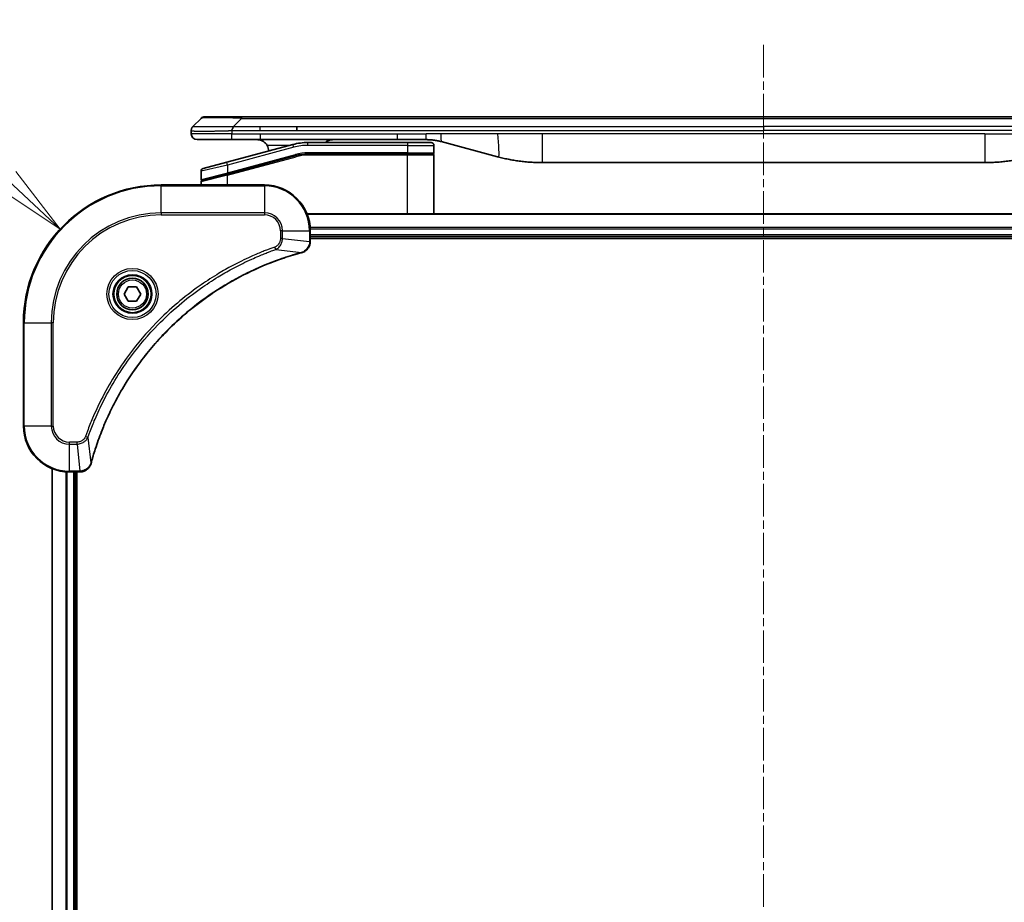
# Model space of a CAD drawing. Units: millimetres. Extents: x 0 to 8271, y 0 to 1405.
# Drawn here: x 1744 to 1915, y 678 to 832 of the extents above; entities that cross this region are included whole.
import ezdxf

# ---------------------------------------------------------------- set-up
doc = ezdxf.new("R2010")
doc.units = ezdxf.units.MM
doc.linetypes.add('CHAIN', pattern=[0.3543, 0.2362, -0.0295, 0.0591, -0.0295])
doc.layers.add('Centerline (ISO)', color=7, linetype='Continuous', lineweight=18, true_color=0x80ffff)
for name, color, linetype, lineweight in [('Dimension (ISO)', 7, 'Continuous', 18), ('Dimension (ISO) @ 1', 7, 'Continuous', 18), ('Visible (ISO)', 7, 'Continuous', 35), ('Visible Narrow (ISO)', 7, 'Continuous', 25)]:
    doc.layers.add(name, color=color, linetype=linetype, lineweight=lineweight)
doc.styles.add('Note Text (TK)', font='MS PGothic.ttf')
doc.dimstyles.new('Default - Method 1b (TK)', dxfattribs={"dimscale": 4, "dimtxt": 2.5, "dimasz": 2.5, "dimexe": 1, "dimexo": 1.5, "dimgap": 1, "dimtad": 1, "dimtoh": 1, "dimrnd": 1e-08, "dimdsep": 46, "dimtxsty": 'Note Text (TK)', "dimblk": 'OPEN', "dimcen": 0.09, "dimdle": 5, "dimclrd": 100, "dimclre": 100, "dimclrt": 7, "dimadec": 1, "dimazin": 1, "dimtfac": 1, "dimtmove": 0, "dimatfit": 3, "dimldrblk": 'OPEN', "dimfxl": 0, "dimtolj": 1, "dimlwd": -1, "dimlwe": -1, "dimarcsym": 0})

# ---------------------------------------------------------------- blocks, each defined once
blk = doc.blocks.new('_Open')
at = {"color": 0, "linetype": 'ByBlock', "lineweight": -2}
for p, q in [((-1, 0.167), (0, 0)), ((-1, -0.167), (0, 0)), ((0, 0), (-1, 0))]:
    blk.add_line(p, q, dxfattribs=at)
blk = doc.blocks.new('*D45')
at = {"layer": 'Defpoints', "color": 0, "transparency": 16777216}
for p in [(1750.89, 795.81), (1768.48, 779.48)]:
    blk.add_point(p, dxfattribs=at)
at = {"layer": 'Dimension (ISO)', "color": 100, "transparency": 16777216}
for p, q in [((1683.63, 812.83), (1732.58, 812.83)), ((1732.58, 812.83), (1741.74, 804.32))]:
    blk.add_line(p, q, dxfattribs=at)
at = {"layer": 'Dimension (ISO)', "color": 100, "transparency": 16777216, "xscale": 12.5, "yscale": 12.5, "zscale": 12.5, "rotation": 317.1089480651002}
blk.add_blockref('_Open', (1750.89, 795.81), dxfattribs=at)
at = {"layer": 'Dimension (ISO)', "color": 7, "transparency": 16777216, "insert": (1683.63, 824.08), "char_height": 12.5, "attachment_point": 4, "style": 'Note Text (TK)'}
blk.add_mtext('\\A1;R24', dxfattribs=at)

msp = doc.modelspace()

# ---------------------------------------------------------------- linework, layer by layer
at = {"layer": 'Centerline (ISO)', "linetype": 'CHAIN', "ltscale": 23.990969}
msp.add_line((1873.4769, 827.8795), (1873.4769, 488.0491), dxfattribs=at)
at = {"layer": 'Visible (ISO)'}
for p, q in [((1776.1411, 815.3795), (1782.5051, 815.3795)), ((1782.5051, 815.3795), (1964.4487, 815.3795)), ((1774.0198, 813.6724), (1775.434, 815.0867)), ((1792.1213, 812.9653), (1792.1213, 813.6724)), ((1773.7269, 812.9631), (1773.7269, 812.9654)), ((1773.7269, 812.9631), (1773.7269, 812.3795)), ((1774.7269, 811.3795), (1780.7981, 811.3795)), ((1791.4552, 810.5388), (1779.8975, 807.4419)), ((1780.7981, 811.3795), (1785.7547, 811.3795)), ((1809.6963, 811.3795), (1785.7547, 811.3795)), ((1811.4269, 810.8795), (1794.0434, 810.8795)), ((1809.6963, 811.3795), (1814.6963, 811.3795)), ((1811.4269, 810.8795), (1815.5269, 810.8795)), ((1816.0269, 810.3795), (1816.0269, 809.0795)), ((1817.2845, 811.0388), (1827.126, 808.4018)), ((1779.9751, 805.3922), (1791.9729, 808.607)), ((1780.0787, 805.4199), (1791.9729, 808.607)), ((1811.4269, 808.8795), (1794.0434, 808.8795)), ((1811.4269, 808.8795), (1794.0434, 808.8795)), ((1811.4269, 808.8795), (1815.8269, 808.8795)), ((1815.8269, 808.8795), (1811.4269, 808.8795)), ((1816.0269, 798.4795), (1816.0269, 808.6795)), ((1775.7975, 806.3433), (1779.8975, 807.4419)), ((1912.0632, 807.3795), (1834.8906, 807.3795)), ((1775.4269, 805.8604), (1775.4269, 804.4341)), ((1779.9751, 805.3922), (1775.5751, 804.2132)), ((1786.4769, 803.4795), (1768.4769, 803.4795)), ((1775.4269, 803.4795), (1775.4269, 804.02)), ((1953.0607, 798.4795), (1793.8931, 798.4795)), ((1794.4769, 793.6485), (1794.4769, 795.4795)), ((1794.4769, 794.4795), (1952.4769, 794.4795)), ((1794.4769, 794.1795), (1952.4769, 794.1795)), ((1794.4769, 793.6332), (1794.4769, 793.6485)), ((1762.0335, 784.4795), (1762.7552, 785.7295)), ((1762.7552, 783.2295), (1762.0335, 784.4795)), ((1762.7552, 785.7295), (1764.1986, 785.7295)), ((1764.1986, 785.7295), (1764.9203, 784.4795)), ((1764.9203, 784.4795), (1764.1986, 783.2295)), ((1764.1986, 783.2295), (1762.7552, 783.2295)), ((1744.4769, 779.4795), (1744.4769, 761.4795)), ((1749.4769, 754.0633), (1749.4769, 544.8957)), ((1752.4769, 753.4795), (1754.3079, 753.4795)), ((1753.4769, 545.4795), (1753.4769, 753.4795)), ((1753.7769, 545.4795), (1753.7769, 753.4795)), ((1754.3079, 753.4795), (1754.3233, 753.4795))]:
    msp.add_line(p, q, dxfattribs=at)
for radius in [3.25, 2.75]:
    msp.add_circle((1763.4769, 784.4795), radius, dxfattribs=at)
for centre, radius, start, end in [((1776.1411, 814.3795), 1, 90.000002, 135.000002), ((1774.7269, 812.3795), 1, 179.999997, 269.999997), ((1785.2269, 809.3795), 2, 0.751552, 30), ((1794.0434, 800.8795), 10, 90, 105), ((1815.5269, 810.3795), 0.5, 0, 90.000002), ((1794.0434, 800.8795), 8, 90, 105), ((1794.0434, 800.8795), 8, 90, 105), ((1815.8269, 809.0795), 0.2, 269.999996, 0), ((1815.8269, 808.6795), 0.2, 359.999998, 90), ((1775.9269, 805.8604), 0.5, 104.999995, 179.999987), ((1768.4769, 779.4795), 24, 90, 180), ((1775.6269, 804.4341), 0.2, 180.000012, 284.999997), ((1775.6269, 804.02), 0.2, 105, 179.999998), ((1786.4769, 795.4795), 8, 0, 90), ((1752.4769, 761.4795), 8, 180, 270)]:
    msp.add_arc(centre, radius, start, end, dxfattribs=at)
for points, knots in [([(1774.0198, 813.6724), (1774.0074, 813.6601), (1773.9951, 813.6473), (1773.9832, 813.6345), (1773.9714, 813.6218), (1773.96, 813.609), (1773.949, 813.5961), (1773.938, 813.5833), (1773.9274, 813.5702), (1773.9172, 813.5571), (1773.907, 813.544), (1773.8972, 813.5308), (1773.8878, 813.5174), (1773.8691, 813.4908), (1773.852, 813.4635), (1773.8365, 813.4356), (1773.8212, 813.4078), (1773.8075, 813.3793), (1773.7954, 813.3501), (1773.7834, 813.3209), (1773.773, 813.291), (1773.7643, 813.2604), (1773.7556, 813.2297), (1773.7485, 813.1983), (1773.743, 813.1662), (1773.7402, 813.1501), (1773.7378, 813.1338), (1773.7358, 813.1173), (1773.7337, 813.1008), (1773.7321, 813.084), (1773.7308, 813.0672), (1773.7294, 813.0502), (1773.7285, 813.0331), (1773.7278, 813.0158), (1773.7272, 812.9983), (1773.7269, 812.9806), (1773.7269, 812.9631)], [0, 0, 0, 0, 0.06393414, 0.06393414, 0.06393414, 0.12727971, 0.12727971, 0.12727971, 0.19013505, 0.19013505, 0.19013505, 0.25259143, 0.25259143, 0.25259143, 0.37659236, 0.37659236, 0.37659236, 0.49998231, 0.49998231, 0.49998231, 0.62337432, 0.62337432, 0.62337432, 0.74738158, 0.74738158, 0.74738158, 0.8098428, 0.8098428, 0.8098428, 0.87270421, 0.87270421, 0.87270421, 0.93605712, 0.93605712, 0.93605712, 1, 1, 1, 1]), ([(1780.798, 812.9631), (1780.7977, 812.9806), (1780.7986, 812.9983), (1780.8024, 813.0331), (1780.8053, 813.0502), (1780.813, 813.084), (1780.8177, 813.1008), (1780.8286, 813.1338), (1780.8348, 813.1501), (1780.8551, 813.1983), (1780.8711, 813.2297), (1780.9057, 813.291), (1780.9242, 813.3209), (1780.9613, 813.3793), (1780.9799, 813.4078), (1781.0148, 813.4635), (1781.031, 813.4908), (1781.0518, 813.5308), (1781.0581, 813.544), (1781.0694, 813.5703), (1781.0743, 813.5833), (1781.0823, 813.609), (1781.0854, 813.6218), (1781.0897, 813.6473), (1781.0909, 813.6601), (1781.0909, 813.6724)], [0, 0, 0, 0, 0.06389862, 0.06389862, 0.12721911, 0.12721911, 0.19005817, 0.19005817, 0.25250562, 0.25250562, 0.37650585, 0.37650585, 0.49991093, 0.49991093, 0.62332646, 0.62332646, 0.74735854, 0.74735854, 0.80983041, 0.80983041, 0.87269995, 0.87269995, 0.93605741, 0.93605741, 1, 1, 1, 1]), ([(1785.2269, 811.3795), (1785.408, 811.3795), (1785.6051, 811.3537), (1785.9898, 811.2392), (1786.1776, 811.1504), (1786.4555, 810.9635), (1786.5735, 810.8665), (1786.7875, 810.64), (1786.8834, 810.5104), (1786.959, 810.3795)], [-0.75818442, -0.75818442, -0.75818442, -0.75818442, -0.691655605, -0.691655605, -0.625126791, -0.625126791, -0.579786118, -0.579786118, -0.534445444, -0.534445444, -0.534445444, -0.534445444]), ([(1797.0821, 810.8794), (1797.1506, 810.9398), (1797.2208, 810.9934), (1797.4543, 811.1504), (1797.642, 811.2392), (1798.0268, 811.3537), (1798.2239, 811.3795), (1798.4049, 811.3795)], [-0.160507944, -0.160507944, -0.160507944, -0.160507944, -0.13305763, -0.13305763, -0.066528815, -0.066528815, 0, 0, 0, 0]), ([(1814.6963, 811.3795), (1814.751, 811.3795), (1814.8058, 811.3791), (1814.9153, 811.3773), (1814.97, 811.3759), (1815.1337, 811.3706), (1815.2427, 811.3652), (1815.406, 811.3545), (1815.4604, 811.3505), (1815.569, 811.3415), (1815.6232, 811.3366), (1815.7316, 811.326), (1815.7858, 811.3202), (1815.8946, 811.3076), (1815.9494, 811.3009), (1816.0573, 811.2866), (1816.1105, 811.2792), (1816.2175, 811.2633), (1816.2713, 811.2549), (1816.4326, 811.2282), (1816.5399, 811.2087), (1816.7002, 811.1768), (1816.7536, 811.1658), (1816.8603, 811.1427), (1816.9136, 811.1308), (1817.0199, 811.106), (1817.073, 811.0932), (1817.1789, 811.0666), (1817.2318, 811.0529), (1817.2845, 811.0388)], [0, 0, 0, 0, 0.06260386, 0.06260386, 0.1251107, 0.1251107, 0.24990167, 0.24990167, 0.31222633, 0.31222633, 0.37452597, 0.37452597, 0.43681836, 0.43681836, 0.49993838, 0.49993838, 0.56147382, 0.56147382, 0.62390351, 0.62390351, 0.74898571, 0.74898571, 0.81163675, 0.81163675, 0.87435758, 0.87435758, 0.93714608, 0.93714608, 1, 1, 1, 1]), ([(1827.126, 808.4018), (1827.2777, 808.3611), (1827.4293, 808.3218), (1827.5816, 808.2835), (1827.7345, 808.2451), (1827.888, 808.2078), (1828.0421, 808.1717), (1828.1967, 808.1354), (1828.3518, 808.1004), (1828.5074, 808.0665), (1828.6637, 808.0325), (1828.8205, 807.9996), (1828.9776, 807.968), (1828.9875, 807.9661), (1828.9973, 807.9641), (1829.0072, 807.9621), (1829.1552, 807.9325), (1829.3036, 807.904), (1829.4525, 807.8765), (1829.6118, 807.8472), (1829.7716, 807.8191), (1829.9319, 807.7922), (1830.0928, 807.7652), (1830.2542, 807.7395), (1830.416, 807.7151), (1830.5784, 807.6906), (1830.7412, 807.6674), (1830.9045, 807.6455), (1830.9139, 807.6443), (1830.9234, 807.643), (1830.9328, 807.6418), (1831.0873, 807.6212), (1831.2421, 807.6018), (1831.3973, 807.5836), (1831.5625, 807.5643), (1831.7281, 807.5462), (1831.8941, 807.5296), (1832.0602, 807.5129), (1832.2268, 807.4976), (1832.3937, 807.4836), (1832.5617, 807.4696), (1832.7301, 807.457), (1832.8988, 807.4457), (1833.0645, 807.4347), (1833.2305, 807.4251), (1833.3966, 807.4168), (1833.5619, 807.4085), (1833.7272, 807.4017), (1833.8929, 807.3961), (1834.0602, 807.3906), (1834.2282, 807.3864), (1834.3957, 807.3836), (1834.5608, 807.3809), (1834.7254, 807.3795), (1834.8906, 807.3795)], [0, 0, 0, 0, 0.06118993, 0.06118993, 0.06118993, 0.12257954, 0.12257954, 0.12257954, 0.18421274, 0.18421274, 0.18421274, 0.24613532, 0.24613532, 0.24613532, 0.25001736, 0.25001736, 0.25001736, 0.30834527, 0.30834527, 0.30834527, 0.37079445, 0.37079445, 0.37079445, 0.43347362, 0.43347362, 0.43347362, 0.49637343, 0.49637343, 0.49637343, 0.50001093, 0.50001093, 0.50001093, 0.5594953, 0.5594953, 0.5594953, 0.62278616, 0.62278616, 0.62278616, 0.68614643, 0.68614643, 0.68614643, 0.74996872, 0.74996872, 0.74996872, 0.81265414, 0.81265414, 0.81265414, 0.87498553, 0.87498553, 0.87498553, 0.93795641, 0.93795641, 0.93795641, 1, 1, 1, 1]), ([(1919.8278, 808.4018), (1919.6762, 808.3611), (1919.5245, 808.3218), (1919.3722, 808.2835), (1919.2194, 808.2451), (1919.0658, 808.2078), (1918.9117, 808.1717), (1918.7571, 808.1354), (1918.602, 808.1004), (1918.4464, 808.0665), (1918.2901, 808.0325), (1918.1333, 807.9996), (1917.9762, 807.968), (1917.9664, 807.9661), (1917.9565, 807.9641), (1917.9467, 807.9621), (1917.7986, 807.9325), (1917.6502, 807.904), (1917.5014, 807.8765), (1917.342, 807.8472), (1917.1822, 807.8191), (1917.0219, 807.7922), (1916.861, 807.7652), (1916.6996, 807.7395), (1916.5378, 807.7151), (1916.3755, 807.6906), (1916.2126, 807.6674), (1916.0493, 807.6455), (1916.0399, 807.6443), (1916.0305, 807.643), (1916.021, 807.6418), (1915.8665, 807.6212), (1915.7117, 807.6018), (1915.5565, 807.5836), (1915.3914, 807.5643), (1915.2258, 807.5462), (1915.0598, 807.5296), (1914.8936, 807.5129), (1914.727, 807.4976), (1914.5602, 807.4836), (1914.3921, 807.4696), (1914.2237, 807.457), (1914.055, 807.4457), (1913.8894, 807.4347), (1913.7234, 807.4251), (1913.5572, 807.4168), (1913.392, 807.4085), (1913.2266, 807.4017), (1913.061, 807.3961), (1912.8936, 807.3906), (1912.7256, 807.3864), (1912.5581, 807.3836), (1912.393, 807.3809), (1912.2284, 807.3795), (1912.0632, 807.3795)], [0, 0, 0, 0, 0.06118993, 0.06118993, 0.06118993, 0.12257954, 0.12257954, 0.12257954, 0.18421274, 0.18421274, 0.18421274, 0.24613532, 0.24613532, 0.24613532, 0.25001736, 0.25001736, 0.25001736, 0.30834527, 0.30834527, 0.30834527, 0.37079445, 0.37079445, 0.37079445, 0.43347362, 0.43347362, 0.43347362, 0.49637343, 0.49637343, 0.49637343, 0.50001093, 0.50001093, 0.50001093, 0.5594953, 0.5594953, 0.5594953, 0.62278616, 0.62278616, 0.62278616, 0.68614643, 0.68614643, 0.68614643, 0.74996872, 0.74996872, 0.74996872, 0.81265414, 0.81265414, 0.81265414, 0.87498553, 0.87498553, 0.87498553, 0.93795641, 0.93795641, 0.93795641, 1, 1, 1, 1]), ([(1792.9954, 791.7015), (1793.1744, 791.7496), (1793.3472, 791.8229), (1793.7625, 792.0723), (1793.9837, 792.2844), (1794.3609, 792.8582), (1794.4769, 793.2454), (1794.4769, 793.6332)], [-0.196787795, -0.196787795, -0.196787795, -0.196787795, -0.154661595, -0.154661595, -0.087259675, -0.087259675, 0, 0, 0, 0]), ([(1756.2744, 755.0333), (1756.3307, 755.2421), (1756.3884, 755.4505), (1756.5038, 755.8576), (1756.5614, 756.0564), (1756.7399, 756.6588), (1756.8645, 757.0613), (1757.1624, 757.9835), (1757.339, 758.502), (1757.7009, 759.5122), (1757.8856, 760.0041), (1758.3615, 761.2156), (1758.6616, 761.9318), (1759.3882, 763.5627), (1759.8257, 764.4726), (1760.8921, 766.5344), (1761.539, 767.6769), (1763.1241, 770.2448), (1764.0915, 771.6521), (1766.6096, 774.9547), (1768.2311, 776.7959), (1772.1579, 780.6664), (1774.5328, 782.6253), (1780.349, 786.6152), (1783.8965, 788.4904), (1788.6007, 790.3218), (1789.6019, 790.6767), (1791.1541, 791.1739), (1791.698, 791.3384), (1792.4702, 791.5582), (1792.6965, 791.6209), (1792.9231, 791.6821)], [0, 0, 0, 0, 0.06549657, 0.06549657, 0.12817861, 0.12817861, 0.2557943, 0.2557943, 0.42169471, 0.42169471, 0.58081118, 0.58081118, 0.81593963, 0.81593963, 1.12160661, 1.12160661, 1.51897368, 1.51897368, 2.03555087, 2.03555087, 2.7767893, 2.7767893, 3.70555522, 3.70555522, 4.91295092, 4.91295092, 5.23453446, 5.23453446, 5.40661912, 5.40661912, 5.47772979, 5.47772979, 5.47772979, 5.47772979]), ([(1792.9231, 791.6821), (1792.9352, 791.6854), (1792.9473, 791.6886), (1792.9714, 791.6951), (1792.9835, 791.6983), (1792.9954, 791.7015)], [0, 0, 0, 0, 0.003793092, 0.003793092, 0.007586184, 0.007586184, 0.007586184, 0.007586184]), ([(1754.3233, 753.4795), (1754.5838, 753.4795), (1754.8443, 753.5311), (1755.3374, 753.7343), (1755.5678, 753.8905), (1755.9036, 754.2359), (1756.0255, 754.409), (1756.1752, 754.7132), (1756.2212, 754.8356), (1756.2549, 754.961)], [-0.196787795, -0.196787795, -0.196787795, -0.196787795, -0.138164041, -0.138164041, -0.076757801, -0.076757801, -0.029522231, -0.029522231, 0, 0, 0, 0]), ([(1756.2549, 754.961), (1756.2581, 754.973), (1756.2613, 754.985), (1756.2678, 755.0091), (1756.2711, 755.0212), (1756.2744, 755.0333)], [0.00000000006, 0.00000000006, 0.00000000006, 0.00000000006, 0.00379309206, 0.00379309206, 0.00758618406, 0.00758618406, 0.00758618406, 0.00758618406])]:
    msp.add_open_spline(points, degree=3, knots=knots, dxfattribs=at)
at = {"layer": 'Visible Narrow (ISO)'}
for p, q in [((1782.5051, 815.3795), (1782.5051, 815.0867)), ((1781.0909, 813.6724), (1782.5051, 815.0867)), ((1781.0909, 813.6724), (1785.7547, 813.6724)), ((1782.5051, 815.0867), (1964.4487, 815.0867)), ((1785.7547, 813.6724), (1792.1213, 813.6724)), ((1785.7547, 812.9653), (1785.7547, 813.6724)), ((1792.1213, 813.6724), (1873.4769, 813.6724)), ((1954.8325, 813.6724), (1873.4769, 813.6724)), ((1873.4769, 813.6724), (1873.4769, 812.9653)), ((1780.798, 812.3795), (1773.7269, 812.3795)), ((1780.798, 812.9631), (1780.798, 812.3795)), ((1780.798, 812.3795), (1785.7547, 812.3795)), ((1785.7547, 812.9653), (1792.1213, 812.9653)), ((1785.7547, 812.3795), (1809.6963, 812.3795)), ((1785.7547, 812.3795), (1785.7547, 811.3795)), ((1792.1213, 812.9653), (1873.4769, 812.9653)), ((1809.6963, 812.3795), (1814.6963, 812.3795)), ((1809.6963, 811.3795), (1809.6963, 812.3795)), ((1817.2845, 812.3795), (1814.6963, 812.3795)), ((1814.6963, 811.3795), (1814.6963, 812.3795)), ((1827.126, 812.3795), (1817.2845, 812.3795)), ((1834.8906, 812.3795), (1827.126, 812.3795)), ((1912.0632, 812.3795), (1834.8906, 812.3795)), ((1834.8906, 812.3795), (1834.8906, 807.3795)), ((1954.8325, 812.9653), (1873.4769, 812.9653)), ((1912.0632, 812.3795), (1912.0632, 807.3795)), ((1912.0632, 812.3795), (1919.8278, 812.3795)), ((1791.5847, 810.0558), (1780.0269, 806.959)), ((1790.8609, 810.3795), (1786.959, 810.3795)), ((1791.5847, 810.0558), (1791.4552, 810.5388)), ((1794.0434, 810.3795), (1794.0434, 810.8795)), ((1811.4269, 810.3795), (1794.0434, 810.3795)), ((1811.4269, 810.8795), (1811.4269, 810.3795)), ((1811.4269, 810.3795), (1816.0269, 810.3795)), ((1811.4269, 810.3795), (1811.4269, 809.0795)), ((1780.0269, 805.6131), (1791.9211, 808.8001)), ((1780.0269, 805.199), (1792.0246, 808.4138)), ((1791.9211, 808.8001), (1791.9729, 808.607)), ((1792.0246, 808.4138), (1791.9729, 808.607)), ((1811.4269, 809.0795), (1794.0434, 809.0795)), ((1794.0434, 808.8795), (1794.0434, 809.0795)), ((1794.0434, 808.8795), (1794.0434, 808.6795)), ((1811.4269, 808.6795), (1794.0434, 808.6795)), ((1811.4269, 809.0795), (1816.0269, 809.0795)), ((1811.4269, 809.0795), (1811.4269, 808.8795)), ((1811.4269, 808.8795), (1811.4269, 808.6795)), ((1816.0269, 808.6795), (1811.4269, 808.6795)), ((1811.4269, 798.4795), (1811.4269, 808.6795)), ((1780.0269, 806.959), (1775.4269, 805.8604)), ((1780.0269, 806.959), (1779.8975, 807.4419)), ((1780.0269, 806.959), (1780.0269, 805.6131)), ((1775.4269, 804.4341), (1780.0269, 805.6131)), ((1780.0269, 805.199), (1775.4269, 804.02)), ((1779.9751, 805.3922), (1780.0269, 805.199)), ((1780.0269, 805.6131), (1780.0787, 805.4199)), ((1780.0269, 803.4795), (1780.0269, 805.199)), ((1768.4769, 803.3331), (1768.4769, 803.4795)), ((1768.4769, 803.3331), (1786.4769, 803.3331)), ((1768.4769, 798.626), (1768.4769, 803.3331)), ((1786.4769, 803.3331), (1786.4769, 803.4795)), ((1786.4769, 803.3331), (1786.4769, 798.626)), ((1786.4769, 798.626), (1768.4769, 798.626)), ((1768.4769, 798.626), (1768.4769, 798.2724)), ((1768.4769, 798.2724), (1786.4769, 798.2724)), ((1786.4769, 798.626), (1786.4769, 798.2724)), ((1793.9209, 798.41), (1953.033, 798.41)), ((1789.2698, 795.4795), (1789.2698, 794.1424)), ((1789.6234, 795.4795), (1789.2698, 795.4795)), ((1789.6234, 794.1424), (1789.6234, 795.4795)), ((1789.6234, 795.4795), (1794.3305, 795.4795)), ((1794.3305, 795.4795), (1794.3305, 793.6485)), ((1794.3305, 795.4795), (1794.4769, 795.4795)), ((1952.4987, 796.0695), (1794.4551, 796.0695)), ((1794.4688, 795.839), (1952.485, 795.839)), ((1952.4769, 794.7795), (1794.4769, 794.7795)), ((1789.6234, 794.1424), (1789.2698, 794.1424)), ((1789.6234, 794.1424), (1794.3305, 793.6485)), ((1794.4769, 793.6485), (1794.3305, 793.6485)), ((1788.4476, 792.2418), (1788.2942, 792.6744)), ((1788.4476, 792.2418), (1792.9153, 791.7111)), ((1744.6234, 779.4795), (1744.4769, 779.4795)), ((1744.6234, 761.4795), (1744.6234, 779.4795)), ((1744.6234, 779.4795), (1749.3305, 779.4795)), ((1749.684, 779.4795), (1749.3305, 779.4795)), ((1749.3305, 779.4795), (1749.3305, 761.4795)), ((1749.684, 761.4795), (1749.684, 779.4795)), ((1744.6234, 761.4795), (1744.4769, 761.4795)), ((1749.3305, 761.4795), (1744.6234, 761.4795)), ((1749.3305, 761.4795), (1749.684, 761.4795)), ((1753.814, 758.6867), (1752.4769, 758.6867)), ((1752.4769, 758.3331), (1752.4769, 758.6867)), ((1753.814, 758.3331), (1753.814, 758.6867)), ((1755.7147, 759.5089), (1755.2821, 759.6623)), ((1755.7147, 759.5089), (1756.2454, 755.0412)), ((1752.4769, 758.3331), (1753.814, 758.3331)), ((1752.4769, 753.626), (1752.4769, 758.3331)), ((1753.814, 758.3331), (1754.3079, 753.626)), ((1749.5464, 544.9235), (1749.5464, 754.0356)), ((1751.887, 753.5013), (1751.887, 545.4578)), ((1752.1174, 545.4715), (1752.1174, 753.4876)), ((1754.3079, 753.626), (1752.4769, 753.626)), ((1752.4769, 753.4795), (1752.4769, 753.626)), ((1753.1769, 753.4795), (1753.1769, 545.4795)), ((1754.3079, 753.626), (1754.3079, 753.4795))]:
    msp.add_line(p, q, dxfattribs=at)
for radius in [4.4571, 4.1036, 3.3964, 2.45]:
    msp.add_circle((1763.4769, 784.4795), radius, dxfattribs=at)
for centre, radius, start, end in [((1794.0434, 800.8795), 9.5, 90.000004, 104.999996), ((1794.0434, 800.8795), 8.2, 90.00001, 104.999989), ((1768.4769, 779.4795), 23.8536, 90, 180), ((1786.4769, 795.4795), 7.8536, 0, 90), ((1768.4769, 779.4795), 19.1464, 90, 180), ((1768.4769, 779.4795), 18.7929, 90, 180), ((1786.4769, 795.4795), 3.1464, 0, 90), ((1786.4769, 795.4795), 2.7929, 0, 90), ((1752.4769, 761.4795), 7.8536, 180, 270), ((1752.4769, 761.4795), 3.1464, 180, 270), ((1752.4769, 761.4795), 2.7929, 180, 270)]:
    msp.add_arc(centre, radius, start, end, dxfattribs=at)
for centre, major_axis, ratio, start_param, end_param in [((1788.8693, 814.3795), (13.4415, -0.6951), 0.03187132, 2.06567866, 3.11286261), ((1793.7898, 802.8061), (6.7106, 0.8835), 0.8652906, 1.41980554, 1.72178712), ((1793.9769, 793.6332), (0.5, 0), 0.00935385, 5.4972736, 6.28318531), ((1792.7928, 792.1648), (0.1303, -0.4827), 0.00038233, 5.93481272, 6.28318529), ((1792.8658, 792.1845), (0.1296, -0.4829), 0.14287502, 0, 0.40009213), ((1754.3233, 753.9795), (0, -0.5), 0.00935385, 0, 0.78591171), ((1755.772, 755.0907), (0.4829, -0.1296), 0.14287502, 5.88309318, 6.28318531), ((1755.7916, 755.1636), (0.4827, -0.1303), 0.00038233, 0, 0.34837257)]:
    msp.add_ellipse(centre, major_axis=major_axis, ratio=ratio, start_param=start_param, end_param=end_param, dxfattribs=at)
for points, knots in [([(1774.0198, 813.6724), (1774.021, 813.6737), (1774.0223, 813.6747), (1774.0249, 813.6766), (1774.0263, 813.6774), (1774.0307, 813.6794), (1774.034, 813.6802), (1774.0382, 813.6807), (1774.0388, 813.6808), (1774.0425, 813.6811), (1774.046, 813.6811), (1774.0509, 813.681), (1774.0519, 813.681), (1774.0543, 813.681), (1774.0557, 813.6809), (1774.0595, 813.6808), (1774.062, 813.6807), (1774.066, 813.6807), (1774.0672, 813.6807), (1774.07, 813.6807), (1774.0715, 813.6808), (1774.0743, 813.6809), (1774.0756, 813.6809), (1774.0786, 813.681), (1774.0804, 813.681), (1774.0834, 813.6811), (1774.0847, 813.6811), (1774.0912, 813.6813), (1774.0968, 813.6814), (1774.104, 813.6815), (1774.1052, 813.6815), (1774.1204, 813.6818), (1774.1361, 813.6819), (1774.1548, 813.6821), (1774.1558, 813.6821), (1774.1753, 813.6822), (1774.1958, 813.6823), (1774.2423, 813.6825), (1774.2685, 813.6825), (1774.3257, 813.6824), (1774.3568, 813.6824), (1774.422, 813.6822), (1774.4558, 813.6821), (1774.4941, 813.682), (1774.4963, 813.682), (1774.537, 813.6818), (1774.578, 813.6817), (1774.6608, 813.6813), (1774.702, 813.6811), (1774.7504, 813.6809), (1774.7555, 813.6809), (1774.8094, 813.6807), (1774.8609, 813.6805), (1774.961, 813.6801), (1775.0088, 813.6799), (1775.0674, 813.6798), (1775.0763, 813.6797), (1775.1445, 813.6795), (1775.2064, 813.6793), (1775.323, 813.679), (1775.3767, 813.6789), (1775.4454, 813.6788), (1775.4588, 813.6788), (1775.5418, 813.6786), (1775.6139, 813.6786), (1775.7259, 813.6785), (1775.7638, 813.6784), (1775.8119, 813.6784), (1775.8216, 813.6784), (1775.8422, 813.6784), (1775.8531, 813.6784), (1775.8678, 813.6784), (1775.8764, 813.6784), (1775.89, 813.6784), (1775.9048, 813.6784), (1775.9246, 813.6784), (1775.9495, 813.6784), (1775.9695, 813.6784), (1775.9997, 813.6784), (1776.02, 813.6784), (1776.0812, 813.6784), (1776.1227, 813.6785), (1776.2303, 813.6785), (1776.2974, 813.6786), (1776.3847, 813.6787), (1776.4039, 813.6787), (1776.5114, 813.6789), (1776.6018, 813.679), (1776.7681, 813.6793), (1776.8434, 813.6794), (1776.9387, 813.6796), (1776.9577, 813.6797), (1777.073, 813.6799), (1777.1709, 813.6801), (1777.3516, 813.6804), (1777.434, 813.6806), (1777.5359, 813.6808), (1777.5546, 813.6809), (1777.676, 813.6811), (1777.7801, 813.6813), (1777.9726, 813.6816), (1778.0608, 813.6818), (1778.168, 813.6819), (1778.1863, 813.6819), (1778.4031, 813.6822), (1778.6048, 813.6824), (1778.8267, 813.6825), (1778.8446, 813.6825), (1778.9743, 813.6825), (1779.0866, 813.6825), (1779.2948, 813.6824), (1779.3906, 813.6823), (1779.5045, 813.6821), (1779.5224, 813.6821), (1779.6368, 813.682), (1779.7337, 813.6818), (1779.8486, 813.6816), (1779.8665, 813.6815), (1779.9132, 813.6814), (1779.942, 813.6814), (1779.9818, 813.6813), (1779.9928, 813.6812), (1780.0216, 813.6812), (1780.0395, 813.6811), (1780.0719, 813.681), (1780.0864, 813.681), (1780.1155, 813.6809), (1780.1301, 813.6809), (1780.1566, 813.6809), (1780.1684, 813.6809), (1780.184, 813.6809), (1780.1877, 813.6809), (1780.207, 813.6809), (1780.2226, 813.6809), (1780.272, 813.681), (1780.3058, 813.6812), (1780.3555, 813.6813), (1780.3713, 813.6813), (1780.4052, 813.6814), (1780.4232, 813.6814), (1780.5003, 813.6815), (1780.5593, 813.6814), (1780.6312, 813.681), (1780.6441, 813.6809), (1780.7302, 813.6803), (1780.8033, 813.6794), (1780.9122, 813.6774), (1780.9479, 813.6766), (1781.0194, 813.6747), (1781.0551, 813.6737), (1781.0909, 813.6724)], [0, 0, 0, 0, 0.00951843, 0.00951843, 0.01927017, 0.01927017, 0.03897756, 0.03897756, 0.04192115, 0.04192115, 0.05819961, 0.05819961, 0.06210716, 0.06210716, 0.0673145, 0.0673145, 0.07589045, 0.07589045, 0.07949473, 0.07949473, 0.08378297, 0.08378297, 0.08700508, 0.08700508, 0.09150359, 0.09150359, 0.09449125, 0.09449125, 0.10692923, 0.10692923, 0.1094537, 0.1094537, 0.13771659, 0.13771659, 0.13933656, 0.13933656, 0.168411, 0.168411, 0.19896324, 0.19896324, 0.22943128, 0.22943128, 0.2581017, 0.2581017, 0.2598073, 0.2598073, 0.29010163, 0.29010163, 0.31714072, 0.31714072, 0.32030271, 0.32030271, 0.35040524, 0.35040524, 0.375904, 0.375904, 0.38041489, 0.38041489, 0.4103459, 0.4103459, 0.43444291, 0.43444291, 0.44021323, 0.44021323, 0.47003429, 0.47003429, 0.48494369, 0.48494369, 0.48866986, 0.48866986, 0.49284669, 0.49284669, 0.49425893, 0.49612193, 0.49798503, 0.49984815, 0.50357136, 0.50729437, 0.50729437, 0.51474107, 0.51474107, 0.52963783, 0.52963783, 0.55297, 0.55297, 0.5594638, 0.5594638, 0.58933565, 0.58933565, 0.61331518, 0.61331518, 0.6192715, 0.6192715, 0.64928674, 0.64928674, 0.67388392, 0.67388392, 0.67939323, 0.67939323, 0.7095977, 0.7095977, 0.73473574, 0.73473574, 0.73990333, 0.73990333, 0.79588224, 0.79588224, 0.8008112, 0.8008112, 0.83141419, 0.83141419, 0.85731042, 0.85731042, 0.86211705, 0.86211705, 0.88812643, 0.88812643, 0.89290995, 0.89290995, 0.90062179, 0.90062179, 0.9035569, 0.9035569, 0.90833924, 0.90833924, 0.9122001, 0.9122001, 0.91610966, 0.91610966, 0.91926425, 0.91926425, 0.92025821, 0.92025821, 0.92440673, 0.92440673, 0.93342038, 0.93342038, 0.93763073, 0.93763073, 0.94243407, 0.94243407, 0.95812979, 0.95812979, 0.96156293, 0.96156293, 0.98100212, 0.98100212, 0.99050094, 0.99050094, 1, 1, 1, 1]), ([(1773.7269, 812.9631), (1773.7269, 812.9625), (1773.727, 812.9618), (1773.7273, 812.9604), (1773.7275, 812.9597), (1773.7284, 812.9576), (1773.7292, 812.9562), (1773.7306, 812.9546), (1773.7307, 812.9543), (1773.732, 812.9529), (1773.7333, 812.9516), (1773.7359, 812.9497), (1773.737, 812.9489), (1773.7394, 812.9474), (1773.7408, 812.9466), (1773.743, 812.9455), (1773.7437, 812.9451), (1773.7454, 812.9443), (1773.7465, 812.9439), (1773.7495, 812.9426), (1773.7516, 812.9419), (1773.7546, 812.9408), (1773.7555, 812.9405), (1773.7602, 812.9389), (1773.7643, 812.9376), (1773.7697, 812.9361), (1773.7707, 812.9359), (1773.7822, 812.9328), (1773.7948, 812.93), (1773.8103, 812.927), (1773.8112, 812.9269), (1773.8274, 812.9238), (1773.8451, 812.921), (1773.886, 812.9154), (1773.9096, 812.9125), (1773.9622, 812.907), (1773.9913, 812.9042), (1774.0532, 812.8991), (1774.0858, 812.8967), (1774.1231, 812.8943), (1774.1252, 812.8942), (1774.1649, 812.8916), (1774.2055, 812.8893), (1774.2881, 812.8851), (1774.3295, 812.8832), (1774.3786, 812.8812), (1774.3838, 812.8809), (1774.4388, 812.8788), (1774.4916, 812.8769), (1774.5952, 812.8738), (1774.645, 812.8724), (1774.7064, 812.871), (1774.7157, 812.8708), (1774.7874, 812.8691), (1774.8529, 812.8679), (1774.9768, 812.866), (1775.0341, 812.8652), (1775.1077, 812.8644), (1775.122, 812.8643), (1775.2113, 812.8634), (1775.2891, 812.8628), (1775.4102, 812.8623), (1775.4513, 812.8621), (1775.5036, 812.862), (1775.5141, 812.862), (1775.5365, 812.862), (1775.5483, 812.862), (1775.5643, 812.8619), (1775.5737, 812.8619), (1775.5884, 812.8619), (1775.6045, 812.8619), (1775.6153, 812.8619), (1775.6315, 812.8619), (1775.6532, 812.8619), (1775.675, 812.8619), (1775.7079, 812.862), (1775.73, 812.862), (1775.7968, 812.8621), (1775.842, 812.8623), (1775.9596, 812.8627), (1776.0329, 812.8631), (1776.1284, 812.8638), (1776.1493, 812.8639), (1776.2669, 812.8648), (1776.3657, 812.8657), (1776.5475, 812.8677), (1776.6296, 812.8686), (1776.7337, 812.87), (1776.7545, 812.8702), (1776.88, 812.8719), (1776.9865, 812.8735), (1777.183, 812.8766), (1777.2723, 812.8781), (1777.3828, 812.88), (1777.403, 812.8803), (1777.5342, 812.8827), (1777.6464, 812.8848), (1777.8537, 812.8888), (1777.9484, 812.8908), (1778.0634, 812.8932), (1778.083, 812.8936), (1778.3141, 812.8985), (1778.5288, 812.9033), (1778.7647, 812.9088), (1778.7837, 812.9092), (1778.9206, 812.9125), (1779.0391, 812.9153), (1779.2582, 812.9207), (1779.3588, 812.9232), (1779.4783, 812.9262), (1779.4969, 812.9267), (1779.6166, 812.9297), (1779.7177, 812.9323), (1779.8376, 812.9354), (1779.8562, 812.9359), (1779.9048, 812.9371), (1779.9348, 812.9379), (1779.9762, 812.939), (1779.9876, 812.9393), (1780.0178, 812.9401), (1780.0362, 812.9405), (1780.0697, 812.9414), (1780.0846, 812.9418), (1780.1146, 812.9426), (1780.1296, 812.943), (1780.1556, 812.9437), (1780.1666, 812.944), (1780.1811, 812.9444), (1780.1845, 812.9445), (1780.2012, 812.945), (1780.2147, 812.9453), (1780.2548, 812.9465), (1780.2814, 812.9473), (1780.332, 812.9488), (1780.3561, 812.9495), (1780.4187, 812.9514), (1780.4571, 812.9527), (1780.5039, 812.9541), (1780.512, 812.9544), (1780.5658, 812.9561), (1780.6112, 812.9575), (1780.6793, 812.9596), (1780.7021, 812.9603), (1780.7496, 812.9617), (1780.7743, 812.9624), (1780.798, 812.9631)], [0, 0, 0, 0, 0.00603093, 0.00603093, 0.01200082, 0.01200082, 0.02386453, 0.02386453, 0.0256517, 0.0256517, 0.03613138, 0.03613138, 0.04274016, 0.04274016, 0.04983235, 0.04983235, 0.05322303, 0.05322303, 0.05754644, 0.05754644, 0.0655788, 0.0655788, 0.06869046, 0.06869046, 0.08156439, 0.08156439, 0.08417983, 0.08417983, 0.11351507, 0.11351507, 0.11519956, 0.11519956, 0.14549648, 0.14549648, 0.17747096, 0.17747096, 0.20949575, 0.20949575, 0.23975641, 0.23975641, 0.24155998, 0.24155998, 0.27369023, 0.27369023, 0.30250814, 0.30250814, 0.30588615, 0.30588615, 0.33812709, 0.33812709, 0.36554526, 0.36554526, 0.3704056, 0.3704056, 0.40272297, 0.40272297, 0.4288146, 0.4288146, 0.43507034, 0.43507034, 0.46743781, 0.46743781, 0.48363607, 0.48363607, 0.48768525, 0.48768525, 0.49222443, 0.49222443, 0.49375923, 0.49578394, 0.49780875, 0.4998336, 0.4998336, 0.50387997, 0.50792604, 0.50792604, 0.51601838, 0.51601838, 0.53220268, 0.53220268, 0.55753216, 0.55753216, 0.56457512, 0.56457512, 0.59692782, 0.59692782, 0.62282899, 0.62282899, 0.6292513, 0.6292513, 0.66153724, 0.66153724, 0.68789286, 0.68789286, 0.69378262, 0.69378262, 0.72598258, 0.72598258, 0.75266521, 0.75266521, 0.75813556, 0.75813556, 0.81713068, 0.81713068, 0.82230116, 0.82230116, 0.85432155, 0.85432155, 0.88131133, 0.88131133, 0.88631061, 0.88631061, 0.91331134, 0.91331134, 0.91826749, 0.91826749, 0.92625167, 0.92625167, 0.92928915, 0.92928915, 0.9342914, 0.9342914, 0.93829671, 0.93829671, 0.94218101, 0.94218101, 0.94512943, 0.94512943, 0.94602349, 0.94602349, 0.94957856, 0.94957856, 0.95661043, 0.95661043, 0.96301317, 0.96301317, 0.97327411, 0.97327411, 0.97543021, 0.97543021, 0.98763403, 0.98763403, 0.99371993, 0.99371993, 1, 1, 1, 1]), ([(1780.798, 812.9631), (1780.8141, 812.9631), (1780.8305, 812.9631), (1780.8471, 812.9631), (1780.8633, 812.9632), (1780.8797, 812.9632), (1780.8962, 812.9632), (1780.9303, 812.9632), (1780.965, 812.9633), (1781, 812.9634), (1781.0695, 812.9636), (1781.1401, 812.9638), (1781.2097, 812.9641), (1781.2806, 812.9643), (1781.3504, 812.9646), (1781.4167, 812.9648), (1781.4498, 812.9649), (1781.4821, 812.965), (1781.5132, 812.9651), (1781.5468, 812.9652), (1781.5791, 812.9653), (1781.6096, 812.9653), (1781.6342, 812.9654), (1781.6578, 812.9654), (1781.68, 812.9654), (1781.6854, 812.9654), (1781.6909, 812.9654), (1781.6963, 812.9654), (1781.7243, 812.9654), (1781.7523, 812.9654), (1781.7803, 812.9654), (1781.8362, 812.9654), (1781.8922, 812.9654), (1781.9482, 812.9654), (1782.0601, 812.9654), (1782.172, 812.9654), (1782.2839, 812.9654), (1782.7315, 812.9654), (1783.1791, 812.9653), (1783.6266, 812.9653), (1784.336, 812.9653), (1785.0454, 812.9653), (1785.7547, 812.9653)], [0, 0, 0, 0, 0.00786211, 0.00786211, 0.00786211, 0.01556505, 0.01556505, 0.01556505, 0.03149672, 0.03149672, 0.03149672, 0.06313557, 0.06313557, 0.06313557, 0.09540102, 0.09540102, 0.09540102, 0.1114991, 0.1114991, 0.1114991, 0.12889921, 0.12889921, 0.12889921, 0.14291714, 0.14291714, 0.14291714, 0.1463611, 0.1463611, 0.1463611, 0.16401835, 0.16401835, 0.16401835, 0.19933165, 0.19933165, 0.19933165, 0.26995355, 0.26995355, 0.26995355, 0.5523816, 0.5523816, 0.5523816, 1, 1, 1, 1]), ([(1789.2698, 794.1424), (1789.2698, 794.0427), (1789.2607, 793.9429), (1789.2137, 793.6877), (1789.1619, 793.5349), (1788.9938, 793.2084), (1788.8627, 793.0421), (1788.5813, 792.8086), (1788.4431, 792.7272), (1788.2942, 792.6744)], [0, 0, 0, 0, 0.029936483, 0.029936483, 0.077834855, 0.077834855, 0.14010274, 0.14010274, 0.187502416, 0.187502416, 0.187502416, 0.187502416]), ([(1788.4476, 792.2418), (1788.646, 792.333), (1788.8162, 792.4568), (1789.1541, 792.7812), (1789.3043, 792.9955), (1789.4971, 793.403), (1789.5562, 793.5898), (1789.611, 793.9002), (1789.6222, 794.0211), (1789.6234, 794.1424)], [-0.187502416, -0.187502416, -0.187502416, -0.187502416, -0.14010274, -0.14010274, -0.077834855, -0.077834855, -0.029936483, -0.029936483, 0, 0, 0, 0]), ([(1794.3303, 793.6299), (1794.3267, 793.2765), (1794.2287, 792.9255), (1793.9067, 792.3822), (1793.7173, 792.1716), (1793.3443, 791.8997), (1793.1851, 791.8116), (1793.0121, 791.7469)], [0, 0, 0, 0, 0.087259675, 0.087259675, 0.154661595, 0.154661595, 0.196787795, 0.196787795, 0.196787795, 0.196787795]), ([(1794.3305, 793.6485), (1794.3304, 793.6454), (1794.3304, 793.6423), (1794.3303, 793.6361), (1794.3303, 793.633), (1794.3303, 793.6299)], [-0.00153668531, -0.00153668531, -0.00153668531, -0.00153668531, -0.00076834266, -0.00076834266, -0.00000000001, -0.00000000001, -0.00000000001, -0.00000000001]), ([(1788.2942, 792.6744), (1788.186, 792.636), (1788.078, 792.5974), (1787.8381, 792.5107), (1787.7064, 792.4625), (1787.3835, 792.343), (1787.1926, 792.2711), (1786.7544, 792.1032), (1786.5075, 792.0066), (1785.9411, 791.78), (1785.6222, 791.6489), (1784.8916, 791.3405), (1784.4809, 791.161), (1783.5414, 790.7365), (1783.0143, 790.4881), (1781.8577, 789.92), (1781.2302, 789.5964), (1779.7793, 788.812), (1778.9611, 788.3417), (1777.1086, 787.2115), (1776.0833, 786.5371), (1773.7801, 784.9079), (1772.519, 783.9296), (1770.0132, 781.8023), (1768.7743, 780.6466), (1765.9226, 777.7249), (1764.3663, 775.9039), (1761.0786, 771.4979), (1759.435, 768.8475), (1757.493, 765.0165), (1756.9908, 763.9395), (1756.2074, 762.1042), (1755.9069, 761.3543), (1755.5422, 760.3818), (1755.4624, 760.165), (1755.3498, 759.8526), (1755.3158, 759.7575), (1755.2821, 759.6623)], [0, 0, 0, 0, 0.0344265, 0.0344265, 0.07650467, 0.07650467, 0.1377084, 0.1377084, 0.21727325, 0.21727325, 0.32070756, 0.32070756, 0.45517217, 0.45517217, 0.62997615, 0.62997615, 0.8417425, 0.8417425, 1.12477817, 1.12477817, 1.49272454, 1.49272454, 1.97105483, 1.97105483, 2.47873595, 2.47873595, 3.19579554, 3.19579554, 4.127973, 4.127973, 4.4843018, 4.4843018, 4.72660511, 4.72660511, 4.79590965, 4.79590965, 4.82621249, 4.82621249, 4.82621249, 4.82621249]), ([(1755.7147, 759.5089), (1755.7487, 759.6039), (1755.782, 759.6977), (1755.8938, 760.0073), (1755.973, 760.2223), (1756.335, 761.1865), (1756.6333, 761.9299), (1757.4107, 763.7493), (1757.909, 764.817), (1759.8356, 768.6147), (1761.4658, 771.2422), (1764.726, 775.6101), (1766.2691, 777.4153), (1769.0964, 780.3119), (1770.3247, 781.4578), (1772.8088, 783.5671), (1774.0591, 784.5372), (1776.3423, 786.1529), (1777.3587, 786.8216), (1779.1951, 787.9426), (1780.0063, 788.4091), (1781.4446, 789.1873), (1782.0666, 789.5083), (1783.2132, 790.0719), (1783.7357, 790.3184), (1784.6671, 790.7396), (1785.0743, 790.9177), (1785.7985, 791.2238), (1786.1147, 791.3539), (1786.6761, 791.5788), (1786.921, 791.6747), (1787.3554, 791.8413), (1787.5447, 791.9127), (1787.8647, 792.0314), (1787.9953, 792.0792), (1788.2331, 792.1652), (1788.3396, 792.2031), (1788.4476, 792.2418)], [-4.82621249, -4.82621249, -4.82621249, -4.82621249, -4.79590965, -4.79590965, -4.72660511, -4.72660511, -4.4843018, -4.4843018, -4.127973, -4.127973, -3.19579554, -3.19579554, -2.47873595, -2.47873595, -1.97105483, -1.97105483, -1.49272454, -1.49272454, -1.12477817, -1.12477817, -0.8417425, -0.8417425, -0.62997615, -0.62997615, -0.45517217, -0.45517217, -0.32070756, -0.32070756, -0.21727325, -0.21727325, -0.1377084, -0.1377084, -0.07650467, -0.07650467, -0.0344265, -0.0344265, 0, 0, 0, 0]), ([(1792.9153, 791.7111), (1792.688, 791.6496), (1792.462, 791.5872), (1791.6892, 791.3676), (1791.1449, 791.2033), (1789.5916, 790.7063), (1788.5897, 790.3516), (1783.8821, 788.5206), (1780.3317, 786.645), (1774.511, 782.6534), (1772.1343, 780.6933), (1768.2048, 776.8202), (1766.5823, 774.9777), (1764.0628, 771.6726), (1763.095, 770.2642), (1761.5093, 767.6943), (1760.8623, 766.5508), (1759.7957, 764.4875), (1759.3582, 763.5769), (1758.6316, 761.9447), (1758.3316, 761.228), (1757.8558, 760.0156), (1757.6711, 759.5233), (1757.3094, 758.5124), (1757.1328, 757.9935), (1756.8352, 757.0706), (1756.7106, 756.6679), (1756.5322, 756.065), (1756.4746, 755.8661), (1756.3593, 755.4587), (1756.302, 755.2505), (1756.2454, 755.0412)], [-5.47772979, -5.47772979, -5.47772979, -5.47772979, -5.40661912, -5.40661912, -5.23453446, -5.23453446, -4.91295092, -4.91295092, -3.70555522, -3.70555522, -2.7767893, -2.7767893, -2.03555087, -2.03555087, -1.51897368, -1.51897368, -1.12160661, -1.12160661, -0.81593963, -0.81593963, -0.58081118, -0.58081118, -0.42169471, -0.42169471, -0.2557943, -0.2557943, -0.12817861, -0.12817861, -0.06549657, -0.06549657, 0, 0, 0, 0]), ([(1793.0121, 791.7469), (1792.9965, 791.7411), (1792.9806, 791.7352), (1792.9484, 791.7232), (1792.932, 791.7172), (1792.9153, 791.7111)], [-0.007586184, -0.007586184, -0.007586184, -0.007586184, -0.003793092, -0.003793092, 0, 0, 0, 0]), ([(1755.2821, 759.6623), (1755.2522, 759.5779), (1755.213, 759.4969), (1755.0918, 759.2982), (1754.9982, 759.1878), (1754.7524, 758.9685), (1754.591, 758.8701), (1754.2262, 758.7258), (1754.0201, 758.6867), (1753.814, 758.6867)], [0, 0, 0, 0, 0.026852665, 0.026852665, 0.069816928, 0.069816928, 0.125670471, 0.125670471, 0.187504168, 0.187504168, 0.187504168, 0.187504168]), ([(1753.814, 758.3331), (1754.0647, 758.3354), (1754.3138, 758.3807), (1754.7634, 758.5459), (1754.9663, 758.658), (1755.2902, 758.915), (1755.4196, 759.0461), (1755.6004, 759.2931), (1755.663, 759.3964), (1755.7147, 759.5089)], [-0.187504168, -0.187504168, -0.187504168, -0.187504168, -0.125670471, -0.125670471, -0.069816928, -0.069816928, -0.026852665, -0.026852665, 0, 0, 0, 0]), ([(1754.3266, 753.6262), (1754.3235, 753.6261), (1754.3204, 753.6261), (1754.3141, 753.6261), (1754.311, 753.626), (1754.3079, 753.626)], [-0.00153668531, -0.00153668531, -0.00153668531, -0.00153668531, -0.00076834265, -0.00076834265, 0, 0, 0, 0]), ([(1756.2096, 754.9444), (1756.1642, 754.8231), (1756.1073, 754.7087), (1755.936, 754.4304), (1755.8076, 754.2782), (1755.4735, 753.9785), (1755.2559, 753.8463), (1754.8004, 753.6733), (1754.564, 753.6286), (1754.3266, 753.6262)], [0, 0, 0, 0, 0.029522231, 0.029522231, 0.076757801, 0.076757801, 0.138164041, 0.138164041, 0.196787795, 0.196787795, 0.196787795, 0.196787795]), ([(1756.2454, 755.0412), (1756.2393, 755.0245), (1756.2332, 755.008), (1756.2213, 754.9758), (1756.2154, 754.96), (1756.2096, 754.9444)], [-0.00758618406, -0.00758618406, -0.00758618406, -0.00758618406, -0.00379309206, -0.00379309206, -0.00000000006, -0.00000000006, -0.00000000006, -0.00000000006])]:
    msp.add_open_spline(points, degree=3, knots=knots, dxfattribs=at)
msp.add_rational_spline([(1780.7981, 811.3795), (1780.7981, 811.3795), (1780.798, 811.7938), (1780.798, 812.3795)], [1, 0.804737851912, 0.804737851912, 1], degree=3, dxfattribs=at)
for points in [[(1817.2845, 811.0388), (1817.3547, 811.02), (1817.2845, 811.7861), (1817.2845, 812.3795)], [(1827.126, 812.3795), (1827.126, 810.57), (1827.5909, 808.2772), (1827.126, 808.4018)]]:
    msp.add_open_spline(points, degree=3, dxfattribs=at)

# ---------------------------------------------------------------- dimensions: what is measured, and where the dimension line sits
at = {"layer": 'Dimension (ISO) @ 1', "color": 100, "true_color": 0x00ff3f}
dim = msp.add_radius_dim(center=(1768.4769, 779.4795), mpoint=(1750.8933, 795.8141), dimstyle='Default - Method 1b (TK)', override={"dimscale": 1, "dimtxt": 12.5, "dimasz": 12.5, "dimexe": 5, "dimexo": 7.5, "dimgap": 5, "dimtih": 1, "dimtoh": 1, "dimdec": 2, "dimlfac": 1, "dimcen": 0, "dimtol": 0, "dimlim": 0, "dimtp": 0, "dimtm": 0, "dimtdec": 2, "dimtix": 0, "dimtofl": 0, "dimtmove": 0, "dimatfit": 3}, dxfattribs=at)
dim.commit()
dim.dimension.update_dxf_attribs({"geometry": '*D45', "text_midpoint": (1697.3724, 812.8293), "dimtype": 132})

doc.saveas('drawing.dxf')
